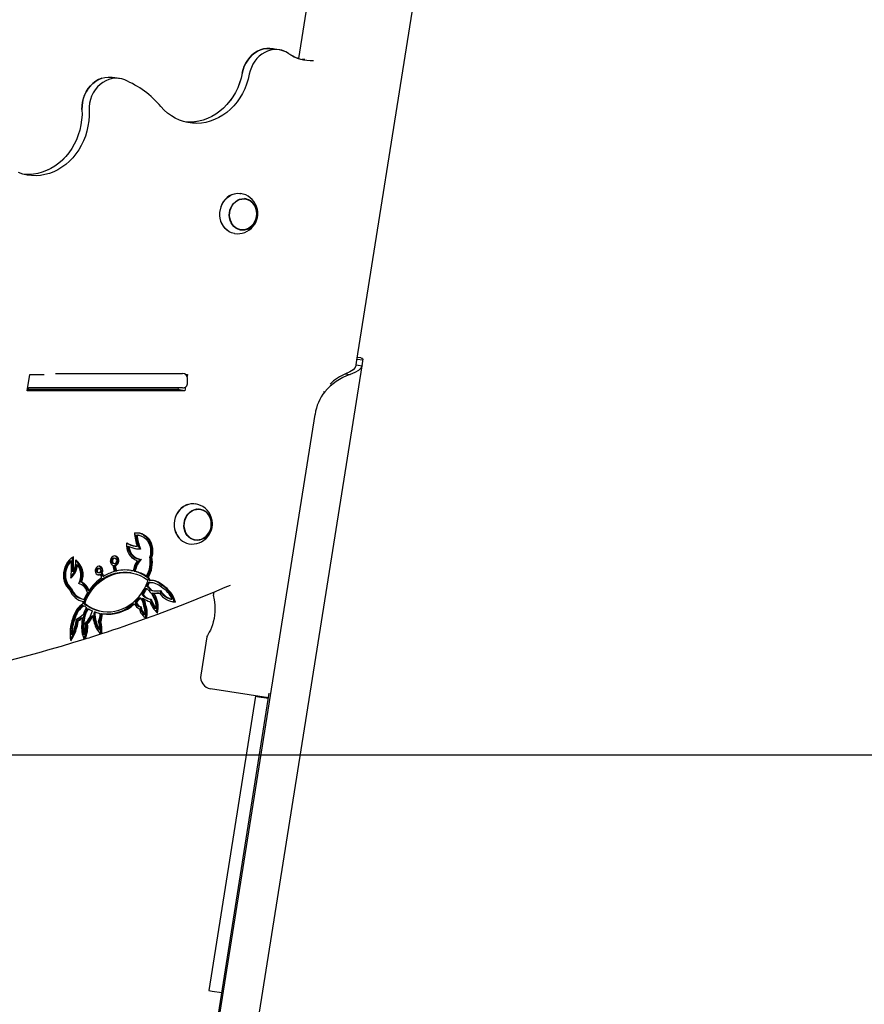
# Model space of a CAD drawing. Extents: x 22117 to 33859, y 26840 to 33278.
# Drawn here: x 25995 to 26703, y 27449 to 28275 of the extents above; entities that cross this region are included whole.
import ezdxf

# ---------------------------------------------------------------- set-up
doc = ezdxf.new("R2010")
doc.units = 0
doc.header["$LTSCALE"] = 200

msp = doc.modelspace()

# ---------------------------------------------------------------- linework, layer by layer
at = {"color": 7, "linetype": 'Continuous'}
for p, q in [((26277.86, 27989.79), (26412.26, 28838.34)), ((26322.57, 28834.61), (26228.87, 28242.97)), ((26212.81, 28250.21), (26206.88, 28251.15)), ((26212.81, 28250.2), (26206.88, 28251.14)), ((26078.92, 28226.12), (26072.99, 28227.05)), ((26184.48, 28124.98), (26183.25, 28125.18)), ((26179.18, 28099.5), (26180.41, 28099.3)), ((26135.54, 27059.2), (26282.19, 27985.12)), ((26277.25, 27985.9), (26277.86, 27989.79)), ((26277.25, 27985.9), (26282.19, 27985.12)), ((26278.02, 27990.78), (26282.96, 27990)), ((26282.19, 27985.12), (26282.8, 27989)), ((26001.53, 27964.23), (26003.66, 27977.69)), ((26003.66, 27977.69), (26015.59, 27977.69)), ((26025.2, 27978.63), (26131.75, 27978.63)), ((26134.38, 27977.69), (26135.73, 27977.69)), ((26135.73, 27977.69), (26135.49, 27976.18)), ((26268.42, 27978.38), (26272.19, 27977.79)), ((26135.81, 27970.63), (26135.81, 27974.63)), ((26133.6, 27964.23), (26001.53, 27964.23)), ((26127.67, 27965.17), (26001.68, 27965.17)), ((26127.67, 27965.17), (26001.68, 27965.17)), ((26001.91, 27966.63), (26002.9, 27966.63)), ((26005.72, 27966.63), (26002.9, 27966.63)), ((26131.75, 27966.63), (26005.72, 27966.63)), ((26127.96, 27966.97), (26127.67, 27965.17)), ((26127.9, 27966.63), (26127.67, 27965.17)), ((26133.6, 27964.23), (26127.67, 27965.17)), ((26134.09, 27967.34), (26133.6, 27964.23)), ((26249.95, 27963.47), (26250.97, 27963.31)), ((26103.36, 27064.3), (26242.75, 27944.39)), ((26146.41, 27864.69), (26145.18, 27864.89)), ((26092.32, 27843.29), (26093.82, 27843.16)), ((26092.32, 27843.29), (26093.31, 27843.13)), ((26094.81, 27843), (26093.82, 27843.16)), ((26141.11, 27839.21), (26142.35, 27839.01)), ((26085.77, 27833.67), (26086.76, 27833.51)), ((26092.05, 27833.84), (26093.04, 27833.69)), ((26095.55, 27831.59), (26096.53, 27831.43)), ((26037.62, 27821.6), (26038.61, 27821.44)), ((26073.35, 27819.54), (26074.34, 27819.38)), ((26075, 27823.6), (26074.02, 27823.76)), ((26095.02, 27823.01), (26096, 27822.85)), ((26104.97, 27825), (26105.96, 27824.84)), ((26039.23, 27812.94), (26040.22, 27812.78)), ((26042.71, 27818.31), (26043.7, 27818.15)), ((26060.35, 27811.77), (26061.34, 27811.61)), ((26061.87, 27814.97), (26060.88, 27815.12)), ((26063.31, 27811.57), (26064.3, 27811.42)), ((26074.29, 27817.62), (26075.28, 27817.46)), ((26075.39, 27813.13), (26076.38, 27812.97)), ((26088.5, 27811.44), (26087.52, 27811.6)), ((26088.32, 27813.49), (26089.38, 27813.29)), ((26089.38, 27813.29), (26090.36, 27813.14)), ((26091.07, 27812.89), (26092.06, 27812.73)), ((26046.11, 27803.84), (26047.1, 27803.68)), ((26061.98, 27810.18), (26062.97, 27810.02)), ((26064.46, 27808.58), (26065.45, 27808.43)), ((26100.4, 27808.76), (26101.39, 27808.61)), ((26101.87, 27807.77), (26102.86, 27807.61)), ((26102.81, 27803.14), (26103.8, 27802.98)), ((26103.32, 27805.18), (26104.31, 27805.02)), ((26107.09, 27802.92), (26106.1, 27803.07)), ((26037.61, 27798.43), (26038.6, 27798.27)), ((26052.28, 27796.83), (26053.27, 27796.67)), ((26100.71, 27798.46), (26101.7, 27798.3)), ((26101.59, 27800.24), (26102.57, 27800.09)), ((26104.93, 27796.89), (26105.91, 27796.73)), ((26105.86, 27796.72), (26106.85, 27796.56)), ((26106.59, 27794.6), (26107.58, 27794.45)), ((26111.39, 27794.63), (26112.37, 27794.47)), ((26114.05, 27801.14), (26115.03, 27800.98)), ((26157.97, 27795.32), (26157.49, 27792.3)), ((26047.96, 27789.43), (26048.95, 27789.27)), ((26091.89, 27786.71), (26092.88, 27786.56)), ((26095.47, 27790.52), (26096.46, 27790.36)), ((26097.62, 27793.33), (26098.6, 27793.18)), ((26098.01, 27790.18), (26098.99, 27790.02)), ((26104.14, 27789.42), (26105.12, 27789.26)), ((26108.21, 27791.7), (26109.2, 27791.55)), ((26121.92, 27789.43), (26122.91, 27789.28)), ((26124.67, 27787.06), (26123.17, 27787.18)), ((26124.67, 27787.06), (26125.66, 27786.9)), ((26048.15, 27783.99), (26049.14, 27783.84)), ((26051.68, 27781.53), (26052.67, 27781.37)), ((26057.48, 27778.75), (26058.47, 27778.59)), ((26063.54, 27779.25), (26064.52, 27779.09)), ((26090.48, 27785.45), (26091.46, 27785.29)), ((26096.02, 27783.03), (26097.01, 27782.87)), ((26099.93, 27784.24), (26100.92, 27784.08)), ((26108.56, 27781.85), (26109.54, 27781.7)), ((26040.42, 27773.07), (26041.4, 27772.92)), ((26043.32, 27771.47), (26044.31, 27771.32)), ((26046.69, 27773.79), (26047.68, 27773.64)), ((26055.49, 27775.56), (26056.48, 27775.4)), ((26058.34, 27770.39), (26059.33, 27770.23)), ((26062.16, 27770.63), (26063.15, 27770.47)), ((26063.4, 27777.24), (26064.39, 27777.09)), ((26099.27, 27776.55), (26100.26, 27776.39)), ((26101.08, 27773.4), (26101.49, 27773.33)), ((26101.31, 27773.27), (26101.49, 27773.33)), ((26048.02, 27768.41), (26049.01, 27768.25)), ((26051.12, 27768.68), (26052.1, 27768.53)), ((26061.35, 27763.9), (26062.33, 27763.74)), ((26038.09, 27759.98), (26039.07, 27759.82)), ((26048.57, 27759.92), (26049.55, 27759.76)), ((26050, 27756.01), (26049.01, 27756.17)), ((26049.16, 27755.75), (26050, 27756.01)), ((26063.95, 27760.46), (26062.96, 27760.61)), ((26063.04, 27760.16), (26063.95, 27760.46)), ((26152.02, 27757.75), (26146.93, 27725.63)), ((26102.08, 27064.5), (26204.41, 27710.59)), ((26192.73, 27707.99), (26153.63, 27461.07)), ((26195.7, 27707.53), (26203.72, 27706.25)), ((26156.59, 27460.6), (26164.61, 27459.33))]:
    msp.add_line(p, q, dxfattribs=at)
msp.add_line((22325.96, 27658.63), (33352.45, 27658.63))
for points in [[(26207.53, 28251.04), (26207.42, 28251.06), (26204.84, 28251.36), (26202.23, 28251.3), (26199.63, 28250.89), (26197.09, 28250.13), (26194.62, 28249.02), (26192.28, 28247.59), (26190.09, 28245.86), (26188.08, 28243.84), (26186.29, 28241.58), (26184.74, 28239.1), (26183.46, 28236.43), (26182.45, 28233.63), (26181.74, 28230.72)], [(26181.74, 28230.71), (26182.45, 28233.62), (26183.46, 28236.43), (26184.75, 28239.09), (26186.3, 28241.57), (26188.09, 28243.83), (26190.09, 28245.84), (26192.28, 28247.58), (26194.63, 28249.01), (26197.09, 28250.11), (26199.64, 28250.88), (26202.23, 28251.29), (26204.84, 28251.35), (26206.88, 28251.14)], [(26220.56, 28247.12), (26218.28, 28248.45), (26215.86, 28249.45), (26213.35, 28250.11), (26210.77, 28250.41), (26208.16, 28250.35), (26205.56, 28249.94), (26203.02, 28249.17), (26200.55, 28248.07), (26198.21, 28246.64), (26196.02, 28244.91), (26194.02, 28242.89), (26192.23, 28240.63), (26190.68, 28238.15), (26189.39, 28235.49), (26188.38, 28232.68), (26187.67, 28229.77)], [(26234.27, 28242.1), (26233.55, 28242.1), (26231.56, 28242.17)], [(26063.99, 28226.31), (26063.95, 28226.29), (26061.34, 28225.23), (26058.86, 28223.81), (26056.53, 28222.06), (26054.41, 28219.99), (26052.51, 28217.64), (26050.88, 28215.05), (26049.53, 28212.27), (26048.49, 28209.32), (26047.78, 28206.27), (26047.4, 28203.16), (26047.36, 28200.03)], [(26047.37, 28200.03), (26047.41, 28203.16), (26047.79, 28206.27), (26048.5, 28209.33), (26049.54, 28212.27), (26050.89, 28215.06), (26052.52, 28217.64), (26054.42, 28219.99), (26056.54, 28222.06), (26058.86, 28223.82), (26061.35, 28225.24), (26063.95, 28226.3), (26066.64, 28226.98), (26069.37, 28227.27), (26072.09, 28227.17), (26072.99, 28227.05)], [(26083.27, 28224.87), (26080.69, 28225.75), (26078.01, 28226.24), (26075.29, 28226.33), (26072.57, 28226.04), (26069.88, 28225.36), (26067.27, 28224.3), (26064.79, 28222.88), (26062.47, 28221.12), (26060.34, 28219.05), (26058.45, 28216.7), (26056.81, 28214.12), (26055.47, 28211.33), (26054.43, 28208.39), (26053.71, 28205.33), (26053.33, 28202.22), (26053.3, 28199.09)], [(26187.67, 28229.77), (26186.7, 28225.55), (26185.42, 28221.42), (26183.83, 28217.41), (26181.96, 28213.57), (26179.8, 28209.91), (26177.39, 28206.46), (26174.74, 28203.26), (26171.86, 28200.32), (26168.78, 28197.66), (26165.52, 28195.31), (26162.12, 28193.29), (26158.58, 28191.6), (26154.94, 28190.26), (26151.23, 28189.29), (26147.48, 28188.69), (26143.7, 28188.46), (26139.94, 28188.6), (26136.22, 28189.12), (26132.57, 28190.01), (26129.01, 28191.26), (26125.57, 28192.87), (26122.28, 28194.82), (26119.17, 28197.09), (26116.25, 28199.68), (26113.54, 28202.56)], [(26181.74, 28230.71), (26180.77, 28226.48), (26179.49, 28222.35), (26177.91, 28218.35), (26176.03, 28214.51), (26173.88, 28210.85), (26171.47, 28207.4), (26168.81, 28204.2), (26165.93, 28201.26), (26162.85, 28198.6), (26159.6, 28196.25), (26156.19, 28194.23), (26152.65, 28192.54), (26149.02, 28191.2), (26145.31, 28190.23), (26141.55, 28189.63), (26137.78, 28189.39), (26134.44, 28189.5)], [(26181.74, 28230.72), (26180.77, 28226.49), (26179.49, 28222.36), (26177.9, 28218.36), (26176.03, 28214.51), (26173.87, 28210.85), (26171.46, 28207.41), (26168.81, 28204.2), (26165.93, 28201.26), (26162.85, 28198.6), (26159.6, 28196.25), (26156.19, 28194.23), (26152.65, 28192.54), (26149.01, 28191.2), (26145.3, 28190.23), (26141.81, 28189.65)], [(26053.3, 28199.09), (26053.32, 28194.79), (26053.02, 28190.48), (26052.39, 28186.2), (26051.45, 28181.98), (26050.19, 28177.86), (26048.64, 28173.86), (26046.79, 28170.02), (26044.67, 28166.35), (26042.28, 28162.9), (26039.66, 28159.68), (26036.81, 28156.72), (26033.76, 28154.05), (26030.54, 28151.68), (26027.15, 28149.62), (26023.64, 28147.9), (26020.03, 28146.53), (26016.34, 28145.52), (26012.6, 28144.87), (26008.84, 28144.6), (26005.09, 28144.69), (26001.37, 28145.16), (25997.72, 28146), (25994.16, 28147.2)], [(26047.37, 28200.03), (26047.39, 28195.73), (26047.09, 28191.42), (26046.46, 28187.14), (26045.52, 28182.92), (26044.27, 28178.8), (26042.71, 28174.8), (26040.86, 28170.95), (26038.74, 28167.29), (26036.36, 28163.84), (26033.73, 28160.62), (26030.89, 28157.66), (26027.84, 28154.99), (26024.61, 28152.61), (26021.23, 28150.56), (26017.72, 28148.84), (26014.1, 28147.47), (26010.41, 28146.46), (26006.67, 28145.81), (26002.91, 28145.53), (25999.16, 28145.63), (25999.11, 28145.64)], [(26047.36, 28200.03), (26047.39, 28195.72), (26047.08, 28191.42), (26046.46, 28187.14), (26045.51, 28182.92), (26044.26, 28178.8), (26042.7, 28174.8), (26040.86, 28170.95), (26038.73, 28167.29), (26036.35, 28163.84), (26033.73, 28160.62), (26030.88, 28157.66), (26027.83, 28154.98), (26024.6, 28152.61), (26021.22, 28150.56), (26019.1, 28149.47)], [(26173.64, 28128.94), (26172.76, 28128.6), (26170.8, 28127.58), (26168.96, 28126.25), (26167.31, 28124.64), (26165.87, 28122.77), (26164.67, 28120.7), (26163.74, 28118.46), (26163.09, 28116.11), (26162.75, 28113.69), (26162.72, 28111.25), (26163, 28108.85), (26163.58, 28106.54), (26164.46, 28104.36), (26165.6, 28102.37), (26167, 28100.6), (26168.61, 28099.1), (26168.88, 28098.89)], [(26175.1, 28096.09), (26174.85, 28096.14), (26172.77, 28096.69), (26170.8, 28097.59), (26168.98, 28098.81), (26167.34, 28100.34), (26165.92, 28102.13), (26164.76, 28104.16), (26163.87, 28106.36), (26163.28, 28108.71), (26163, 28111.15), (26163.03, 28113.62), (26163.38, 28116.08), (26164.03, 28118.47), (26164.97, 28120.74), (26166.19, 28122.84), (26167.65, 28124.73), (26169.33, 28126.37), (26171.19, 28127.72), (26173.19, 28128.76), (26175.29, 28129.45), (26177.44, 28129.8), (26179.59, 28129.78), (26180.41, 28129.68)], [(26189.55, 28102.44), (26188.78, 28101.74), (26187.15, 28100.61), (26185.4, 28099.79), (26183.56, 28099.31), (26181.69, 28099.19), (26179.85, 28099.41), (26178.07, 28099.98), (26176.42, 28100.88), (26174.92, 28102.09), (26173.64, 28103.58), (26172.59, 28105.3), (26171.81, 28107.2), (26171.33, 28109.24), (26171.14, 28111.36), (26171.27, 28113.5), (26171.7, 28115.6), (26172.42, 28117.61), (26173.42, 28119.47), (26174.66, 28121.13), (26176.11, 28122.54), (26177.74, 28123.67), (26179.5, 28124.49), (26181.33, 28124.97), (26183.2, 28125.1), (26185.05, 28124.88), (26186.82, 28124.3), (26188.48, 28123.4)], [(26181.5, 28125.3), (26181.97, 28125.29), (26183.25, 28125.18)], [(26179.18, 28099.5), (26178.61, 28099.6), (26177.48, 28099.92)], [(26277.25, 27985.9), (26276.42, 27983.8), (26274.64, 27981.86), (26271.95, 27980.05), (26268.42, 27978.38)], [(26282.19, 27985.12), (26281.28, 27983.03), (26279.28, 27981.12), (26276.22, 27979.38), (26272.19, 27977.79)], [(26281.25, 27991.69), (26278.24, 27992.16)], [(26281.25, 27991.69), (26281.27, 27991.68), (26281.77, 27991.6), (26282.19, 27991.46), (26282.53, 27991.28), (26282.89, 27990.79), (26282.96, 27990)], [(26282.8, 27989), (26282.85, 27989.28), (26282.87, 27989.41), (26282.96, 27990)], [(26135.57, 27868.65), (26134.38, 27868.17), (26132.43, 27867.1), (26130.62, 27865.72), (26129, 27864.07), (26127.6, 27862.17), (26126.44, 27860.07), (26125.55, 27857.81), (26124.95, 27855.44), (26124.66, 27853.01), (26124.68, 27850.58), (26125.01, 27848.19), (26125.63, 27845.9)], [(26125.93, 27845.72), (26125.29, 27848.05), (26124.96, 27850.47), (26124.94, 27852.94), (26125.23, 27855.41), (26125.84, 27857.81), (26126.74, 27860.1), (26127.92, 27862.23), (26129.34, 27864.16), (26130.99, 27865.84), (26132.82, 27867.24), (26134.8, 27868.33), (26136.89, 27869.08), (26139.03, 27869.48), (26141.19, 27869.52), (26142.35, 27869.39)], [(26151.49, 27842.15), (26150.71, 27841.45), (26149.09, 27840.32), (26147.33, 27839.51), (26145.49, 27839.03), (26143.63, 27838.9), (26141.78, 27839.12), (26140.01, 27839.69), (26138.35, 27840.6), (26136.86, 27841.81), (26135.57, 27843.29), (26134.53, 27845.01), (26133.75, 27846.91), (26133.26, 27848.95), (26133.08, 27851.07), (26133.2, 27853.21), (26133.63, 27855.31), (26134.35, 27857.32), (26135.35, 27859.18), (26136.59, 27860.84), (26138.05, 27862.26), (26139.68, 27863.39), (26141.43, 27864.2), (26143.27, 27864.68), (26145.14, 27864.81), (26146.98, 27864.59), (26148.76, 27864.02), (26150.41, 27863.11)], [(26143.43, 27865.01), (26143.9, 27865.01), (26145.18, 27864.89)], [(26145.96, 27865.06), (26147.56, 27864.57), (26148.73, 27864.03)], [(26091.35, 27844.98), (26093.47, 27845.12), (26095.58, 27844.9), (26097.61, 27844.31), (26099.53, 27843.37), (26101.29, 27842.1), (26102.85, 27840.53), (26104.18, 27838.7), (26105.24, 27836.65), (26106.01, 27834.43), (26106.48, 27832.08), (26106.62, 27829.66), (26106.45, 27827.23), (26105.96, 27824.84)], [(26094.63, 27845.04), (26096.62, 27844.46), (26098.54, 27843.52), (26100.3, 27842.26), (26101.86, 27840.69), (26103.19, 27838.86), (26104.25, 27836.81), (26105.02, 27834.58), (26105.49, 27832.24), (26105.63, 27829.82), (26105.46, 27827.39), (26104.97, 27825)], [(26093.62, 27821.41), (26091.64, 27822.34), (26089.83, 27823.65), (26088.25, 27825.29), (26086.94, 27827.22), (26085.93, 27829.39), (26085.26, 27831.73), (26084.95, 27834.19), (26085, 27836.69)], [(26093.31, 27843.13), (26095.36, 27842.9), (26097.34, 27842.27), (26099.18, 27841.27), (26100.83, 27839.91), (26102.25, 27838.25), (26103.39, 27836.32), (26104.22, 27834.19), (26104.73, 27831.91), (26104.88, 27829.55), (26104.69, 27827.17), (26104.15, 27824.85)], [(26141.11, 27839.21), (26140.55, 27839.32), (26139.42, 27839.64)], [(26144.75, 27838.93), (26142.91, 27838.75), (26141.8, 27838.81)], [(26040.25, 27824.91), (26038.4, 27823.68), (26036.72, 27822.16), (26035.24, 27820.39), (26033.99, 27818.4), (26033, 27816.23), (26032.29, 27813.93), (26031.87, 27811.56), (26031.76, 27809.16), (26031.96, 27806.78), (26032.46, 27804.47), (26033.25, 27802.29), (26034.32, 27800.28), (26035.64, 27798.48), (26037.19, 27796.93)], [(26037.62, 27821.6), (26036.14, 27820.05), (26034.88, 27818.28), (26033.86, 27816.31), (26033.12, 27814.2), (26032.67, 27812), (26032.51, 27809.76), (26032.66, 27807.53), (26033.11, 27805.37), (26033.86, 27803.34), (26034.87, 27801.47), (26036.13, 27799.82), (26037.61, 27798.43)], [(26038.61, 27821.44), (26037.13, 27819.9), (26035.87, 27818.12), (26034.85, 27816.16), (26034.11, 27814.04), (26033.65, 27811.84), (26033.5, 27809.6), (26033.65, 27807.37), (26034.1, 27805.22), (26034.84, 27803.18), (26035.86, 27801.31), (26037.12, 27799.67), (26038.6, 27798.27)], [(26075.28, 27817.46), (26076.31, 27817.91), (26077.2, 27818.69), (26077.85, 27819.73), (26078.21, 27820.93), (26078.24, 27822.18), (26077.94, 27823.37), (26077.34, 27824.38), (26076.5, 27825.13), (26075.49, 27825.55), (26074.4, 27825.59), (26073.33, 27825.25), (26072.39, 27824.57), (26071.66, 27823.6), (26071.21, 27822.44), (26071.07, 27821.19), (26071.27, 27819.97), (26071.78, 27818.89), (26072.56, 27818.05), (26073.53, 27817.53)], [(26074.02, 27823.76), (26073.73, 27823.78), (26073.01, 27823.6), (26072.4, 27823.12), (26071.98, 27822.42), (26071.82, 27821.61), (26071.95, 27820.79), (26072.34, 27820.11), (26072.93, 27819.67), (26073.35, 27819.54)], [(26048.92, 27786.85), (26050.52, 27790.4), (26052.4, 27793.77), (26054.55, 27796.93), (26056.95, 27799.85), (26059.57, 27802.5), (26062.38, 27804.87), (26065.38, 27806.93), (26068.51, 27808.65), (26071.77, 27810.03), (26075.11, 27811.05), (26078.5, 27811.69), (26081.92, 27811.97), (26085.34, 27811.87), (26087.52, 27811.6)], [(26049.91, 27786.7), (26051.51, 27790.24), (26053.39, 27793.61), (26055.54, 27796.77), (26057.94, 27799.69), (26060.55, 27802.35), (26063.37, 27804.71), (26066.36, 27806.77), (26069.5, 27808.49), (26072.76, 27809.87), (26076.1, 27810.89), (26079.49, 27811.54), (26082.91, 27811.81), (26086.33, 27811.71), (26089.7, 27811.23), (26093, 27810.38), (26096.21, 27809.16), (26099.28, 27807.59), (26102.19, 27805.69)], [(26064.3, 27811.42), (26064.71, 27812.5), (26064.82, 27813.67), (26064.6, 27814.8), (26064.07, 27815.78), (26063.31, 27816.5), (26062.37, 27816.91), (26061.35, 27816.95), (26060.36, 27816.62), (26059.49, 27815.96), (26058.84, 27815.03), (26058.46, 27813.93), (26058.4, 27812.76), (26058.66, 27811.64), (26059.22, 27810.69), (26060.01, 27810), (26060.97, 27809.64), (26061.99, 27809.65), (26062.97, 27810.02)], [(26060.88, 27815.12), (26060.65, 27815.14), (26060.08, 27815), (26059.6, 27814.62), (26059.27, 27814.06), (26059.14, 27813.41), (26059.24, 27812.76), (26059.55, 27812.22), (26060.02, 27811.87), (26060.35, 27811.77)], [(26050.18, 27785.49), (26052.91, 27783.53), (26055.79, 27781.89), (26058.82, 27780.58), (26061.95, 27779.61), (26065.16, 27779), (26068.42, 27778.73), (26071.7, 27778.83), (26074.97, 27779.28), (26078.21, 27780.08), (26081.38, 27781.23), (26084.45, 27782.72), (26087.39, 27784.53), (26090.19, 27786.64), (26092.81, 27789.04), (26095.23, 27791.7), (26097.43, 27794.61), (26099.38, 27797.73), (26101.08, 27801.03), (26102.5, 27804.49)], [(26060.54, 27809.76), (26061, 27809.81), (26061.98, 27810.18)], [(26101.49, 27773.33), (26110.96, 27776.8), (26120.42, 27780.35), (26129.86, 27783.98), (26139.28, 27787.69), (26148.67, 27791.48), (26158.04, 27795.35), (26167.4, 27799.3), (26171.76, 27801.17)], [(26105.86, 27796.72), (26105.83, 27796.72), (26104.93, 27796.89)], [(26157.49, 27792.3), (26157.54, 27792.06), (26157.69, 27791.35), (26157.92, 27790.21), (26158.19, 27788.67), (26158.47, 27786.69), (26158.7, 27784.39), (26158.83, 27781.71), (26158.79, 27778.81), (26158.54, 27775.93), (26158.09, 27773.04), (26157.48, 27770.41), (26156.75, 27767.92), (26155.9, 27765.58), (26155.02, 27763.48), (26154.09, 27761.54), (26153.27, 27759.95), (26152.61, 27758.75), (26152.17, 27758), (26152.02, 27757.73), (26152.03, 27757.75)], [(26049.14, 27783.84), (26049.14, 27783.83)], [(26063.95, 27760.46), (26068.64, 27761.99), (26073.32, 27763.54), (26077.99, 27765.11), (26082.67, 27766.71), (26087.34, 27768.32), (26092, 27769.95), (26096.66, 27771.6), (26101.31, 27773.27)], [(25973.32, 27734.85), (25982.85, 27737.19), (25992.36, 27739.6), (26001.86, 27742.09), (26011.35, 27744.66), (26020.82, 27747.32), (26030.28, 27750.05), (26039.73, 27752.86), (26049.16, 27755.75)], [(26050, 27756.01), (26051.63, 27756.52), (26053.26, 27757.04), (26054.9, 27757.55), (26056.53, 27758.07), (26058.16, 27758.59), (26059.78, 27759.11), (26061.41, 27759.63), (26063.04, 27760.16)], [(26062.66, 27760.51), (26062.96, 27760.61)], [(26203.76, 27706.5), (26155.24, 27714.19)], [(26192.73, 27707.99), (26195.7, 27707.53)], [(26153.63, 27461.07), (26156.59, 27460.6)]]:
    msp.add_lwpolyline(points, dxfattribs=at)
for points in [[(26188.62, 28123.66), (26190.14, 28122.42), (26191.46, 28120.9), (26192.53, 28119.15), (26193.32, 28117.2), (26193.82, 28115.11), (26194.01, 28112.94), (26193.88, 28110.75), (26193.44, 28108.6), (26192.7, 28106.55), (26191.68, 28104.65), (26190.41, 28102.95), (26188.93, 28101.5), (26187.26, 28100.34), (26185.46, 28099.51), (26183.58, 28099.02), (26181.68, 28098.89), (26179.79, 28099.12), (26177.97, 28099.7), (26176.28, 28100.62), (26174.75, 28101.86), (26173.43, 28103.38), (26172.36, 28105.14), (26171.57, 28107.09), (26171.07, 28109.17), (26170.88, 28111.34), (26171.01, 28113.53), (26171.45, 28115.68), (26172.19, 28117.74), (26173.21, 28119.64), (26174.48, 28121.34), (26175.97, 28122.78), (26177.63, 28123.94), (26179.43, 28124.78), (26181.31, 28125.27), (26183.22, 28125.4), (26185.11, 28125.17), (26186.92, 28124.58)], [(26133.61, 27846.47), (26133.07, 27848.54), (26132.83, 27850.7), (26132.9, 27852.89), (26133.29, 27855.05), (26133.98, 27857.12), (26134.96, 27859.05), (26136.19, 27860.79), (26137.65, 27862.28), (26139.29, 27863.49), (26141.07, 27864.37), (26142.93, 27864.92), (26144.84, 27865.11), (26146.74, 27864.94), (26148.57, 27864.41), (26150.29, 27863.54), (26151.84, 27862.35), (26153.2, 27860.88), (26154.31, 27859.16), (26155.15, 27857.24), (26155.7, 27855.17), (26155.94, 27853.01), (26155.86, 27850.82), (26155.47, 27848.66), (26154.78, 27846.58), (26153.8, 27844.65), (26152.57, 27842.92), (26151.11, 27841.43), (26149.47, 27840.22), (26147.7, 27839.33), (26145.83, 27838.79), (26143.92, 27838.59), (26142.02, 27838.77), (26140.19, 27839.29), (26138.47, 27840.16), (26136.92, 27841.35), (26135.57, 27842.83), (26134.45, 27844.55)], [(26076.53, 27821.54), (26076.4, 27822.35), (26076.01, 27823.03), (26075.42, 27823.48), (26074.71, 27823.62), (26074, 27823.44), (26073.39, 27822.97), (26072.97, 27822.27), (26072.81, 27821.45), (26072.94, 27820.64), (26073.32, 27819.96), (26073.92, 27819.51), (26074.63, 27819.36), (26075.34, 27819.54), (26075.95, 27820.02), (26076.37, 27820.72)], [(26063.08, 27813.32), (26062.98, 27813.97), (26062.67, 27814.51), (26062.2, 27814.87), (26061.64, 27814.98), (26061.07, 27814.84), (26060.58, 27814.46), (26060.25, 27813.9), (26060.13, 27813.25), (26060.23, 27812.61), (26060.53, 27812.07), (26061.01, 27811.71), (26061.57, 27811.59), (26062.14, 27811.74), (26062.62, 27812.12), (26062.96, 27812.67)]]:
    msp.add_lwpolyline(points, close=True, dxfattribs=at)
for centre, radius, start, end in [((26209.79, 28231.34), 19.11, 55.69493, 80.91051), ((26240.19, 28276.03), 34.94, 235.81262, 251.0895), ((26239.85, 28275.39), 34.23, 235.67964, 272.67254), ((26051.3, 28149.82), 81.58, 40.27135, 66.9269), ((26177.76, 28112.89), 17, 260.99997, 81.00003), ((26181.92, 28115.44), 10.13, 61.24068, 78.02337), ((26179.11, 28112.7), 15.72, 298.63057, 37.40485), ((26182, 28113.93), 11.47, 27.21424, 55.63111), ((26179.64, 28112.59), 14.19, 314.32847, 27.67153), ((26180.93, 28109.2), 10.15, 263.99732, 280.73802), ((26131.81, 27974.63), 4, 0.14546, 89.86224), ((26288.19, 27931.53), 48.94, 109.07712, 139.51593), ((26285.2, 27938.52), 43.25, 112.82782, 133.6603), ((26131.81, 27970.63), 4, 270.13751, 0.17274), ((26283.33, 27938), 41.09, 141.98162, 171.05078), ((26139.69, 27852.6), 17, 19.19706, 81.00003), ((26143.94, 27853.64), 11.47, 27.21506, 55.63009), ((26139.69, 27852.6), 17, 260.99997, 19.19706), ((26140.71, 27852.46), 16.01, 306.91687, 19.47751), ((26141.57, 27852.3), 14.19, 314.32847, 27.67153), ((26137.25, 27848.69), 46.04, 184.61805, 199.14927), ((26140.25, 27850.79), 15.42, 198.52277, 232.24138), ((26139.8, 27850.09), 14.55, 197.48058, 259.01948), ((26095.45, 27855.19), 21.62, 240.97692, 260.93553), ((26096.45, 27855.08), 21.66, 238.0853, 262.84506), ((26134.94, 27848.74), 42.97, 187.29192, 203.52932), ((26135.93, 27848.58), 42.97, 187.29164, 203.52933), ((26097.34, 27834.36), 11.58, 183.40806, 258.44218), ((26098.19, 27834.14), 11.45, 183.15545, 265.1849), ((26096.31, 27854.35), 22.92, 245.39122, 270.56615), ((26095.31, 27854.48), 22.9, 262.26034, 270.58019), ((25905.48, 27819.12), 133.15, 354.7611, 0.99616), ((25904.52, 27819.36), 134.86, 357.26898, 2.10671), ((25905.54, 27819.2), 134.83, 357.2687, 2.42378), ((26024.62, 27820.77), 17.53, 332.87456, 4.78022), ((26032.74, 27809.75), 15.59, 337.08198, 53.17518), ((26031.56, 27809.91), 15.77, 337.33301, 47.93809), ((26073.08, 27821.72), 4.27, 286.45973, 66.0299), ((26109.12, 27810.52), 18.94, 144.91317, 172.05996), ((26107.15, 27810.91), 16.2, 132.31201, 172.97792), ((26108.14, 27810.75), 16.2, 132.312, 172.97801), ((26082.49, 27820.18), 22.16, 328.52095, 12.16382), ((26080.94, 27820.43), 24.46, 328.83268, 10.76393), ((26081.93, 27820.27), 24.46, 328.83268, 10.7641), ((26024.92, 27820.58), 18.93, 314.00505, 352.61005), ((26023.77, 27820.79), 19.11, 319.00845, 352.51597), ((26032.18, 27809.62), 14.33, 330.21756, 36.52628), ((26060.15, 27813.56), 3.74, 327.82567, 65.75803), ((26053.27, 27805.99), 11.49, 13.04448, 29.06725), ((26054.26, 27805.83), 11.49, 13.04704, 29.0647), ((26084.63, 27777.78), 36.15, 106.09773, 122.04764), ((26089.33, 27818.33), 15.83, 182.89532, 201.5317), ((26087.8, 27818.56), 13.54, 183.97092, 203.63204), ((26088.79, 27818.4), 13.54, 183.97215, 203.6309), ((26083.74, 27781.2), 32.62, 78.28028, 103.03367), ((26082.54, 27780.98), 33.03, 57.26383, 75.0293), ((26083.52, 27780.82), 33.03, 57.26358, 75.02971), ((26041.45, 27792.06), 10.91, 14.33803, 73.1209), ((26040.23, 27792.45), 12.82, 19.98335, 62.69965), ((26041.22, 27792.29), 12.82, 19.98327, 62.69961), ((26088.03, 27772.88), 42.12, 125.00442, 145.61408), ((26054.43, 27805.65), 9.59, 10.42884, 27.12225), ((26059.15, 27819.89), 46.77, 335.15332, 339.00216), ((26081.99, 27779.99), 34.16, 53.75611, 54.41361), ((26100.37, 27805.21), 2.95, 359.35636, 52), ((26101.53, 27804.88), 1.04, 338.32979, 50.73426), ((26060.16, 27819.73), 46.74, 335.15242, 339.00306), ((26104.23, 27791.21), 12.01, 81.02081, 96.79482), ((26082.8, 27779.6), 34.45, 53.75634, 54.40828), ((26101.36, 27805.06), 2.95, 359.35415, 52.00193), ((26105.18, 27790.8), 12.26, 43.80452, 96.47552), ((26105.24, 27791.25), 13.8, 44.80727, 93.88736), ((26104.13, 27791.2), 14.04, 45.04631, 78.56094), ((26051.43, 27802.23), 15.2, 200.39809, 258.07936), ((26050.44, 27802.73), 13.53, 198.54512, 260.08552), ((26051.42, 27802.58), 13.53, 198.54488, 260.08576), ((26092, 27770.03), 47.01, 148.25122, 155.86256), ((26060.81, 27819.05), 44.9, 325.05842, 332.70302), ((26061.81, 27818.89), 44.89, 325.05767, 332.70377), ((26086.42, 27781.81), 23.87, 39.17363, 50.55732), ((26086.58, 27780.51), 23.35, 25.30579, 49.64422), ((26087.41, 27781.66), 23.87, 39.17315, 50.5578), ((26109.94, 27816.11), 19.79, 258.26788, 279.53649), ((26108.87, 27815.81), 21.33, 263.87206, 276.78504), ((26084.12, 27780.1), 26.75, 25.71837, 32.84524), ((26109.85, 27815.65), 21.33, 263.87206, 276.78504), ((26085.1, 27779.94), 26.76, 25.72014, 32.84437), ((26126.39, 27803.64), 16.75, 213.1637, 267.46951), ((26125.75, 27804.57), 15.62, 211.24262, 255.81691), ((26126.75, 27804.45), 15.65, 210.13222, 255.79017), ((26103.91, 27781.36), 20.58, 22.62072, 60.56823), ((26102.33, 27781.25), 23.08, 14.57133, 59.49688), ((26103.32, 27781.1), 23.08, 14.57123, 59.49698), ((26051.51, 27786.18), 3.43, 159.99518, 192.16137), ((26049.89, 27786.43), 1.05, 156.61537, 228.50834), ((26050.88, 27786.28), 1.05, 156.61218, 228.50884), ((26063.6, 27816.92), 41.38, 313.12604, 320.36371), ((26097.9, 27789.28), 6.53, 203.15314, 253.25988), ((26064.58, 27816.77), 41.39, 313.12699, 320.36302), ((26098.89, 27789.13), 6.53, 203.15271, 253.26031), ((26087.23, 27782.67), 12.02, 3.83169, 39.78088), ((26105.86, 27799.69), 10.41, 217.60974, 260.45227), ((26085.55, 27782.87), 14.44, 5.46033, 30.4255), ((26106.84, 27799.51), 10.39, 217.58463, 262.50485), ((26086.54, 27782.71), 14.44, 5.46067, 30.42463), ((26106.72, 27798.88), 11.75, 228.9095, 257.76378), ((26128.76, 27796.64), 26.21, 200.64325, 226.27537), ((26128.45, 27797.46), 25.29, 198.66847, 218.12472), ((26129.43, 27797.31), 25.28, 198.66808, 218.12476), ((26093.03, 27782.8), 16.55, 356.17122, 27.67021), ((26091.22, 27782.95), 19.12, 346.58199, 27.25751), ((26092.17, 27782.78), 19.16, 344.60979, 27.23835), ((26058.43, 27769.32), 19.13, 122.44781, 167.25884), ((26057.06, 27769.49), 17.02, 121.54175, 167.83312), ((26058.04, 27769.33), 17.02, 121.54194, 167.83293), ((26069.97, 27769.35), 21.97, 146.3522, 182.46985), ((26070.9, 27769.4), 23.6, 146.75077, 161.61331), ((26070.95, 27769.2), 21.97, 146.35258, 182.46947), ((26070.32, 27810.35), 33.93, 231.39079, 235.64793), ((26068.42, 27809.47), 30.62, 231.09839, 260.82459), ((26033.55, 27785.47), 23.3, 315.79573, 345.31125), ((26069.57, 27809.17), 32.54, 238.70874, 245.53243), ((26071.93, 27776.01), 14.71, 169.2865, 202.47878), ((26072.92, 27775.86), 14.71, 169.28649, 202.4792), ((26069.14, 27808.16), 31.44, 250.15709, 258.08582), ((26067.99, 27810.85), 33.92, 262.21395, 311.50753), ((26068.98, 27810.7), 33.92, 262.21399, 311.50745), ((26099.01, 27788.88), 8.36, 205.44712, 245.12942), ((26107.1, 27783.58), 11.82, 191.13244, 240.72083), ((26106.62, 27784.29), 10.67, 186.79879, 226.51646), ((26107.6, 27784.13), 10.67, 186.79815, 226.51711), ((26085.12, 27777.78), 15.2, 354.74717, 22.00644), ((26083.36, 27777.97), 17.71, 346.08741, 20.71597), ((26084.34, 27777.82), 17.72, 345.35307, 20.71138), ((26070.42, 27761.02), 33.11, 157.78472, 191.4216), ((26005.36, 27776.13), 38.24, 327.80869, 353.01091), ((26006.46, 27775.94), 38.13, 325.71326, 353.03161), ((26069.05, 27761.22), 30.99, 157.51845, 182.30648), ((26070.04, 27761.07), 30.99, 157.51884, 182.30609), ((26006.45, 27776.01), 36.42, 333.60604, 354.63704), ((26030.92, 27794.85), 25.18, 297.93506, 314.33935), ((26029.89, 27794.55), 26.7, 300.20218, 308.9865), ((26030.88, 27794.39), 26.7, 300.20142, 308.98726), ((26071.77, 27769.07), 24.52, 169.26913, 181.85551), ((26032.42, 27785.43), 25.1, 318.15197, 336.83994), ((26033.41, 27785.27), 25.1, 318.15192, 336.83999), ((26073.02, 27775.68), 16.54, 180.95927, 202.05178), ((26075.52, 27773.53), 18.29, 192.84178, 226.96801), ((26074.94, 27774.12), 17.01, 192.6749, 216.95743), ((26075.92, 27773.96), 17.01, 192.6745, 216.9574), ((26044.47, 27777.41), 18.18, 337.68596, 359.97096), ((26036.25, 27763.18), 26.09, 1.22841, 16.31313), ((26042.89, 27777.66), 20.51, 339.9564, 358.83559), ((26034.31, 27763.36), 28.78, 354.52567, 14.63558), ((26043.88, 27777.5), 20.51, 339.95604, 358.83595), ((26035.3, 27763.2), 28.78, 354.52508, 14.63618), ((26069.22, 27765.19), 22.18, 171.99186, 205.19366), ((26068.27, 27765.45), 20.46, 171.6872, 195.67624), ((26069.25, 27765.29), 20.46, 171.68692, 195.67692), ((26026.72, 27766.35), 24.5, 335.46373, 5.47593), ((26028.29, 27766.09), 22.18, 343.42177, 8.10435), ((26027.71, 27766.19), 24.5, 335.46349, 5.47617), ((26156.81, 27724.06), 10, 171, 261)]:
    msp.add_arc(centre, radius, start, end, dxfattribs=at)

doc.saveas('drawing.dxf')
